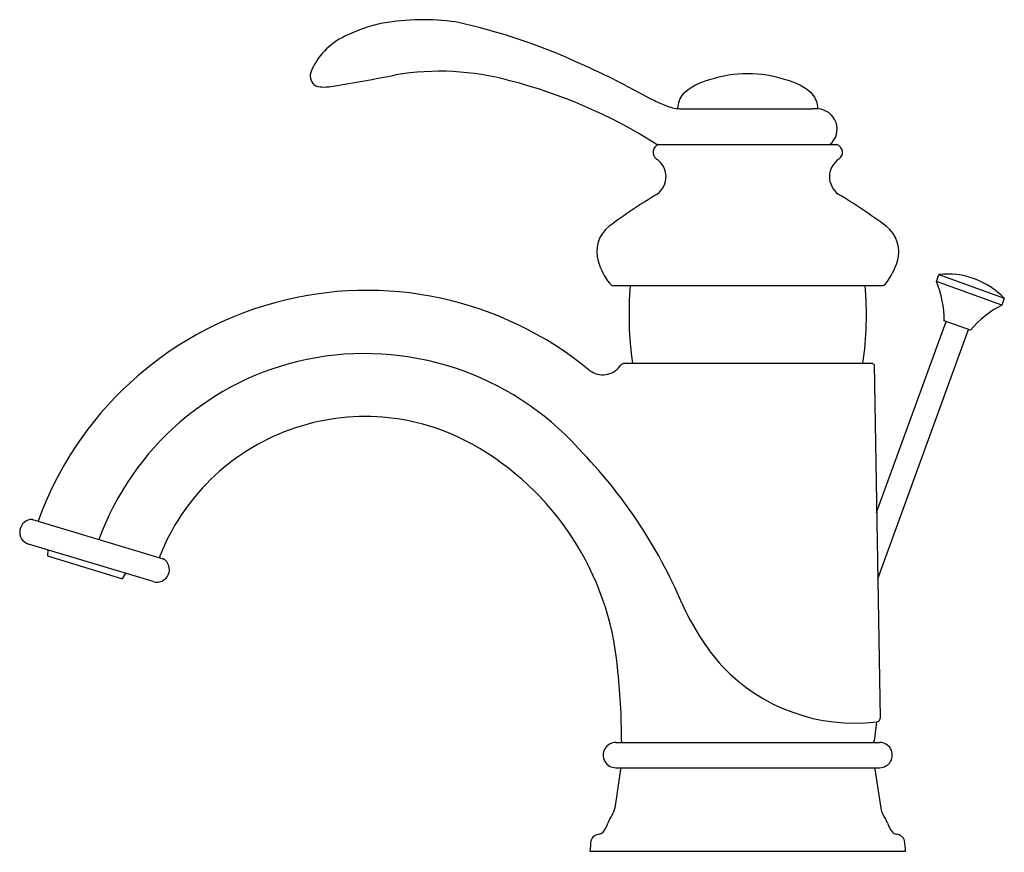
# Model space of a CAD drawing. Units: inches. Extents: x 4377.95 to 4385.75, y 517.4 to 524.
import ezdxf

# ---------------------------------------------------------------- set-up
doc = ezdxf.new("R2010")
doc.units = ezdxf.units.IN
doc.header["$LTSCALE"] = 0.64311
doc.header["$MEASUREMENT"] = 0
doc.layers.get('0').update_dxf_attribs({"color": 255, "linetype": 'CONTINUOUS'})
doc.layers.get('Defpoints').update_dxf_attribs({"linetype": 'CONTINUOUS'})
doc.styles.get("Standard").update_dxf_attribs({"font": 'txt', "width": 0.8})

msp = doc.modelspace()

# ---------------------------------------------------------------- linework, layer by layer
for p, q in [((4383.2066, 523.2926), (4384.2341, 523.2926)), ((4383.0146, 523.0091), (4384.4268, 523.0091)), ((4385.2145, 521.9249), (4385.2347, 521.9804)), ((4385.2347, 521.9804), (4385.7526, 521.7918)), ((4385.7324, 521.7363), (4385.2145, 521.9249)), ((4382.6466, 521.8933), (4384.7913, 521.8933)), ((4385.7526, 521.7918), (4385.7324, 521.7363)), ((4384.7413, 520.0938), (4385.2924, 521.6079)), ((4385.4841, 521.5382), (4385.2773, 521.6134)), ((4384.7503, 519.5691), (4385.469, 521.5436)), ((4382.7476, 521.2765), (4384.6931, 521.2765)), ((4384.721, 521.2667), (4384.7694, 518.4666)), ((4378.0548, 520.0398), (4379.0914, 519.7269)), ((4379.0113, 519.5474), (4378.0248, 519.8452)), ((4378.1771, 519.7993), (4378.1747, 519.7509)), ((4378.1747, 519.7509), (4378.7676, 519.5697)), ((4378.7676, 519.5697), (4378.794, 519.613)), ((4384.7395, 518.4359), (4384.7214, 518.2825)), ((4382.6746, 518.2736), (4384.7654, 518.2736)), ((4382.6753, 518.0736), (4384.7654, 518.0736)), ((4382.7139, 518.0611), (4382.6669, 517.7529)), ((4384.7268, 518.0611), (4384.7737, 517.7529)), ((4382.4704, 517.4114), (4384.9703, 517.4114))]:
    msp.add_line(p, q)
for centre, radius, start, end in [((4381.0335, 522.8879), 1.101, 100.57647, 117.23553), ((4381.1523, 522.1635), 1.8349, 82.04601, 100.0702), ((4380.4305, 519.4276), 4.6565, 64.61938, 77.90595), ((4380.7558, 523.3813), 0.5356, 114.97695, 158.16142), ((4380.0926, 518.3658), 5.7626, 62.44347, 66.1087), ((4380.3546, 523.5553), 0.0993, 165.28935, 235.67626), ((4377.3198, 542.319), 19.1029, 279.38969, 280.89606), ((4381.2807, 521.5157), 2.0746, 74.49496, 99.7117), ((4383.724, 522.5741), 0.9964, 90.21175, 107.8525), ((4383.7167, 522.5741), 0.9964, 72.1475, 89.78825), ((4380.3703, 523.779), 0.3139, 256.80106, 282.14291), ((4380.8427, 519.6276), 4.0118, 57.69277, 75.67545), ((4389.8091, 536.5435), 14.8493, 241.65319, 242.52437), ((4383.5455, 523.0342), 0.5046, 104.57188, 131.87212), ((4383.8952, 523.0342), 0.5046, 48.12788, 75.42812), ((4383.3493, 523.2909), 0.1842, 139.76899, 178.91063), ((4384.0916, 523.2911), 0.184, 0.25101, 40.24454), ((4384.4676, 526.5138), 3.4883, 244.358, 246.15596), ((4383.2034, 523.6534), 0.3609, 246.15596, 263.92296), ((4383.2031, 523.7082), 0.4155, 264.75612, 265.98264), ((4383.2064, 523.7545), 0.4619, 265.98264, 270.02802), ((4384.2412, 522.3097), 0.9829, 88.5107, 90.41608), ((4384.2625, 523.0743), 0.2181, 86.95599, 88.88695), ((4384.2582, 523.124), 0.1687, 84.08969, 84.57502), ((4384.2675, 523.1314), 0.1607, 310.44554, 87.11706), ((4383.0343, 522.9477), 0.0644, 107.77019, 235.75053), ((4383.0447, 523.1439), 0.1381, 245.25818, 257.42952), ((4384.4062, 522.9478), 0.0646, 304.36478, 71.38063), ((4382.9041, 522.754), 0.169, 306.03583, 56.24511), ((4384.5366, 522.754), 0.169, 123.75489, 233.96417), ((4385.7023, 518.1684), 5.2035, 121.24136, 126.28599), ((4381.7384, 518.1684), 5.2035, 53.71401, 58.75864), ((4382.7806, 522.1603), 0.2567, 127.92276, 197.13158), ((4384.6601, 522.1603), 0.2567, 342.86842, 52.07724), ((4383.0678, 522.2488), 0.5572, 197.13158, 217.374), ((4384.3729, 522.2488), 0.5572, 322.626, 342.86842), ((4385.2999, 521.3538), 0.6299, 44.05552, 95.94448), ((4382.6725, 521.9482), 0.0607, 218.41084, 244.7923), ((4384.7804, 521.9348), 0.0429, 284.80417, 325.52427), ((4384.4899, 521.6165), 0.7874, 359.77195, 23.05073), ((4380.704, 519.0843), 2.7701, 50.45875, 160.11662), ((4385.4441, 521.6604), 2.6641, 174.98422, 188.28646), ((4381.9966, 521.6604), 2.6641, 351.71354, 5.01578), ((4386.0893, 521.0344), 0.7874, 116.94927, 140.22805), ((4380.6851, 519.0661), 2.2873, 42.15989, 101.54761), ((4380.688, 519.1129), 2.2421, 101.8595, 159.97048), ((4382.7478, 521.2312), 0.0452, 90.21669, 147.09682), ((4384.6928, 521.2309), 0.0455, 51.68435, 89.67699), ((4382.5715, 521.356), 0.1708, 232.50488, 324.0775), ((4380.6903, 519.1054), 1.7496, 61.03481, 158.84649), ((4380.4377, 518.6612), 2.2606, 5.3513, 60.88615), ((4379.4967, 517.7872), 4.0295, 23.2285, 44.29823), ((4378.0532, 519.9404), 0.0993, 89.07389, 253.41302), ((4379.0405, 519.642), 0.099, 252.82281, 59.09696), ((4384.9148, 520.1192), 1.8692, 203.41451, 221.6389), ((4377.7252, 518.3072), 4.9953, 359.73106, 6.49255), ((4384.5685, 519.8739), 1.4481, 223.49069, 276.78017), ((4384.7391, 518.4661), 0.0302, 270.63592, 0.87419), ((4382.675, 518.1736), 0.1, 90.21212, 270.21212), ((4382.7313, 518.2845), 0.0109, 183.92355, 265.49202), ((4384.7092, 518.2864), 0.0128, 274.74267, 342.05839), ((4384.7657, 518.1736), 0.1, 269.78788, 90.21212), ((4382.7633, 518.0536), 0.05, 156.42182, 171.3447), ((4384.6774, 518.0536), 0.05, 8.6553, 23.57818), ((4382.88, 517.5406), 0.2827, 144.65755, 160.76876), ((4382.5336, 517.7731), 0.1348, 329.21689, 351.3447), ((4384.907, 517.7731), 0.1348, 188.6553, 210.78311), ((4384.5606, 517.5406), 0.2827, 19.23124, 35.34245), ((4382.4206, 517.691), 0.2009, 320.05748, 343.44782), ((4385.0201, 517.691), 0.2009, 196.55218, 219.94252), ((4382.547, 517.4754), 0.0712, 92.40315, 164.45946), ((4382.5343, 517.6036), 0.058, 279.60209, 314.05572), ((4384.9064, 517.6036), 0.058, 225.94428, 260.39791), ((4384.8937, 517.4754), 0.0712, 15.54054, 87.59685), ((4383.7036, 517.3352), 1.2355, 172.59457, 176.46478), ((4384.4038, 517.399), 0.5666, 1.24763, 9.69302)]:
    msp.add_arc(centre, radius, start, end)

# ---------------------------------------------------------------- texts
at = {"layer": 'Defpoints'}
for tag, p, s in [('TRADENAME', (4383.7174, 517.4048), 'FAIRFAX'), ('MODELNUMBER', (4383.7174, 517.4065), 'K-12181'), ('PRODUCT', (4383.7174, 517.4032), 'BATHROOM SINK FAUCET')]:
    msp.add_attdef(tag, p, s, height=0.001, dxfattribs=at)

doc.saveas('drawing.dxf')
